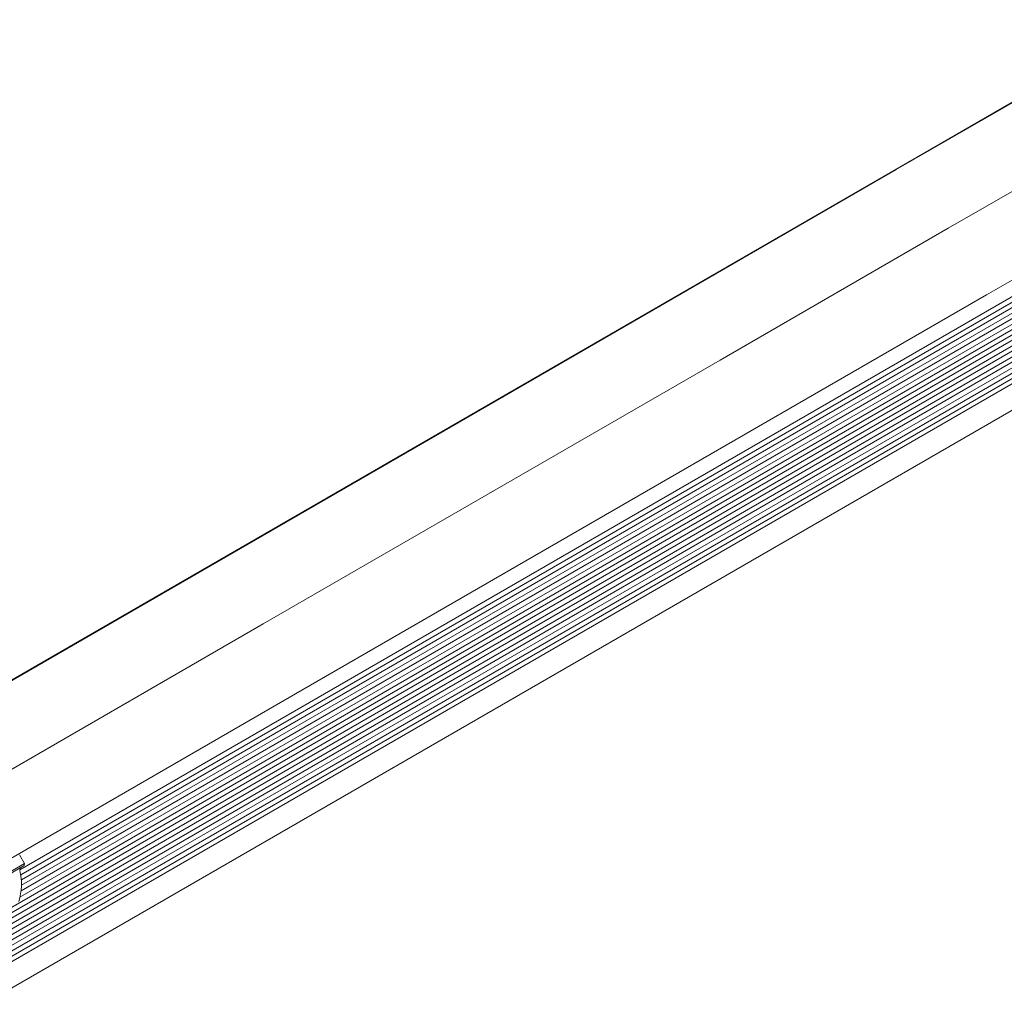
# Model space of a CAD drawing. Units: millimetres. Extents: x -8002 to 7978, y -7617 to 8242.
# Drawn here: x -3817 to -3650, y 600 to 764 of the extents above; entities that cross this region are included whole.
import ezdxf

# ---------------------------------------------------------------- set-up
doc = ezdxf.new("R2010")
doc.units = ezdxf.units.MM
doc.header["$LTSCALE"] = 1000
doc.layers.add('1 EQUIPMENT', color=7, linetype='Continuous', lineweight=18)

# ---------------------------------------------------------------- blocks, each defined once
blk = doc.blocks.new('EP 15-10001')
at = {"layer": '1 EQUIPMENT'}
for p, q in [((-3830.05, 645.42), (-3624.52, 764.09)), ((-3659.49, 728.77), (-3614, 755.04)), ((-3668.29, 738.7), (-3647, 750.99)), ((-3816.42, 618.5), (-3598.45, 744.35)), ((-3816.4, 617.58), (-3598.04, 743.65)), ((-3607.5, 743.78), (-3653, 717.52)), ((-4050.45, 479.7), (-3594.32, 743.04)), ((-4050.34, 478.82), (-3593.61, 742.52)), ((-4050.32, 477.92), (-3592.84, 742.05)), ((-3816.66, 615.58), (-3595.21, 743.44)), ((-3816.47, 616.63), (-3596.91, 743.39)), ((-4050.58, 475.93), (-3590.99, 741.27)), ((-4050.39, 476.94), (-3591.96, 741.62)), ((-4049.78, 475.45), (-3590.23, 740.77)), ((-3816.68, 620.2), (-3606.18, 741.74)), ((-3816.52, 619.36), (-3605.77, 741.03)), ((-4048.71, 475.16), (-3590.52, 739.69)), ((-4047.74, 474.78), (-3590.68, 738.66)), ((-3729.59, 703.31), (-3668.29, 738.7)), ((-4046.89, 474.36), (-3590.74, 737.72)), ((-4046.1, 473.88), (-3590.72, 736.8)), ((-4045.41, 473.37), (-3590.62, 735.94)), ((-4042.85, 470.4), (-3589.32, 732.24)), ((-3698.13, 706.46), (-3659.49, 728.77)), ((-3653, 717.52), (-3691.63, 695.21)), ((-3775.45, 661.82), (-3698.13, 706.46)), ((-3902.32, 603.58), (-3729.59, 703.31)), ((-3691.63, 695.21), (-3768.95, 650.57)), ((-3736.71, 684.3), (-3736.66, 684.22)), ((-3829.9, 630.39), (-3775.45, 661.82)), ((-3768.95, 650.57), (-3823.4, 619.13)), ((-3815.87, 621.23), (-3816.72, 622.7)), ((-3815.87, 621.23), (-3824.88, 616.03)), ((-3815.96, 620.89), (-3824.76, 615.81)), ((-3815.96, 620.89), (-3815.87, 621.23))]:
    blk.add_line(p, q, dxfattribs=at)
for centre, radius, start, end in [((-3816.18, 620.18), 0.5, 120, 193.4677), ((-3826.1, 617.81), 9.7, 342.0627, 13.4677)]:
    blk.add_arc(centre, radius, start, end, dxfattribs=at)

msp = doc.modelspace()

# ---------------------------------------------------------------- block references
at = {"layer": '1 EQUIPMENT'}
msp.add_blockref('EP 15-10001', (0, 0), dxfattribs=at)

doc.saveas('drawing.dxf')
